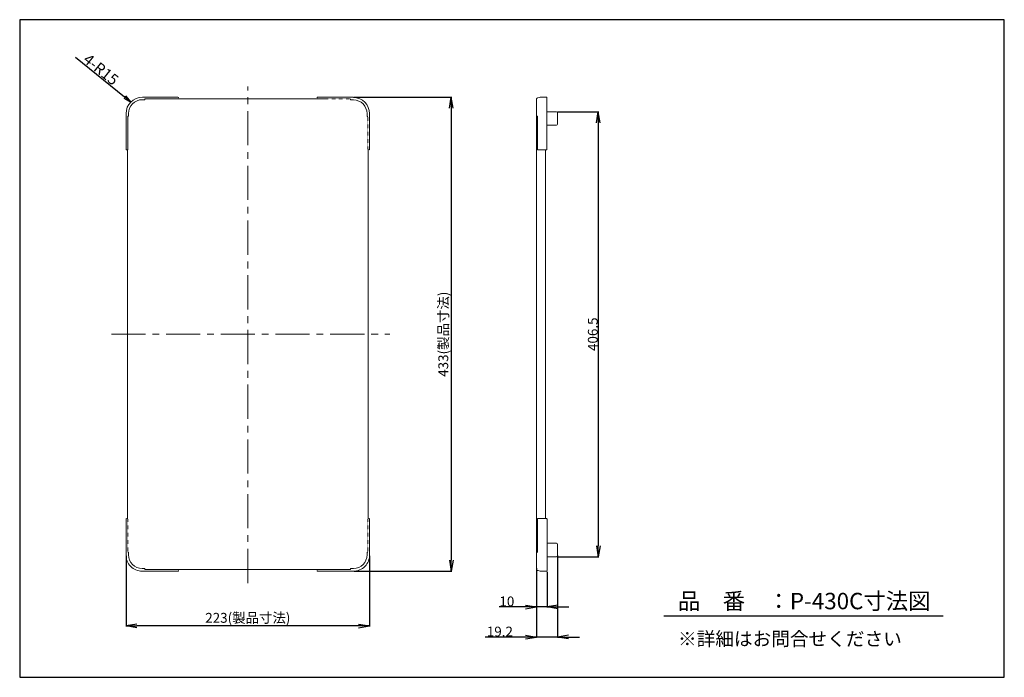
# Model space of a CAD drawing. Units: inches. Extents: x 69 to 1869, y 77 to 1279.
import ezdxf

# ---------------------------------------------------------------- set-up
doc = ezdxf.new("R2010")
doc.units = ezdxf.units.IN
doc.header["$MEASUREMENT"] = 0
doc.linetypes.add('CENTER', pattern=[2, 1.25, -0.25, 0.25, -0.25])
doc.linetypes.add('DASHED', pattern=[0.75, 0.5, -0.25])
for name, color, linetype in [('C2', 1, 'CENTER'), ('C4', 3, 'Continuous'), ('C5', 2, 'DASHED'), ('C寸法', 4, 'Continuous')]:
    doc.layers.add(name, color=color, linetype=linetype)
doc.styles.add('KANJI', font='romans', dxfattribs={"bigfont": 'bigfont'})
doc.styles.get("Standard").update_dxf_attribs({"font": 'arial.ttf'})
doc.dimstyles.get("Standard").update_dxf_attribs({"dimtxt": 0.18, "dimasz": 0.18, "dimexe": 0.18, "dimexo": 0.0625, "dimgap": 0.09, "dimtad": 0, "dimtih": 1, "dimtoh": 1, "dimdec": 4, "dimzin": 0, "dimdsep": 46, "dimtxsty": 'Standard', "dimcen": 0.09, "dimadec": 0, "dimazin": 0, "dimtfac": 1, "dimtdec": 4, "dimtofl": 0, "dimtmove": 0, "dimatfit": 3, "dimfxl": 1, "dimtolj": 1, "dimtzin": 0, "dimarcsym": 0})

# ---------------------------------------------------------------- blocks, each defined once
blk = doc.blocks.new('_Open')
at = {"layer": 'C4', "color": 0, "lineweight": -2}
for p, q in [((-1, 0.167), (0, 0)), ((-1, -0.167), (0, 0)), ((0, 0), (-1, 0))]:
    blk.add_line(p, q, dxfattribs=at)
blk = doc.blocks.new('*D2')
at = {"layer": 'C寸法', "color": 0, "lineweight": -2, "transparency": 16777216}
for p, q in [((263.2, 298.9), (263.2, 170)), ((708.5, 298.9), (708.5, 170)), ((688.5, 171), (283.2, 171))]:
    blk.add_line(p, q, dxfattribs=at)
at = {"layer": 'Defpoints', "color": 0, "transparency": 16777216}
for p in [(263.2, 300.9), (708.5, 300.9), (263.2, 171)]:
    blk.add_point(p, dxfattribs=at)
at = {"layer": 'C寸法', "color": 0, "lineweight": -2, "transparency": 16777216, "xscale": 20, "yscale": 20, "zscale": 20, "rotation": 180}
blk.add_blockref('_Open', (263.2, 171), dxfattribs=at)
at = {"layer": 'C寸法', "color": 0, "lineweight": -2, "transparency": 16777216, "xscale": 20, "yscale": 20, "zscale": 20}
blk.add_blockref('_Open', (708.5, 171), dxfattribs=at)
at = {"layer": 'C寸法', "color": 0, "lineweight": 18, "transparency": 16777216, "insert": (485.9, 185.7), "char_height": 18, "attachment_point": 5, "style": 'KANJI'}
blk.add_mtext('\\A1;223(製品寸法)', dxfattribs=at)
blk = doc.blocks.new('*D3')
at = {"layer": 'C寸法', "color": 0, "lineweight": -2, "transparency": 16777216}
for p, q in [((680.5, 1136.9), (858.9, 1136.9)), ((857.9, 1116.9), (857.9, 290.9)), ((680.5, 270.9), (858.9, 270.9))]:
    blk.add_line(p, q, dxfattribs=at)
at = {"layer": 'Defpoints', "color": 0, "transparency": 16777216}
for p in [(678.5, 1136.9), (678.5, 270.9), (857.9, 270.9)]:
    blk.add_point(p, dxfattribs=at)
at = {"layer": 'C寸法', "color": 0, "lineweight": -2, "transparency": 16777216, "xscale": 20, "yscale": 20, "zscale": 20}
for p, rotation in [((857.9, 1136.9), 90), ((857.9, 270.9), 270)]:
    blk.add_blockref('_Open', p, dxfattribs=dict(at, rotation=rotation))
at = {"layer": 'C寸法', "color": 0, "lineweight": 18, "transparency": 16777216, "insert": (843.2, 703.9), "char_height": 18, "attachment_point": 5, "rotation": 90, "style": 'KANJI'}
blk.add_mtext('\\A1;433(製品寸法)', dxfattribs=at)
blk = doc.blocks.new('*D4')
at = {"layer": 'C寸法', "color": 0, "lineweight": -2, "transparency": 16777216}
for p, q in [((1013.8, 271.9), (1013.8, 204.7)), ((1032.9, 269.9), (1032.9, 204.7)), ((993.8, 205.7), (945.2, 205.7)), ((1032.9, 205.7), (1013.8, 205.7)), ((1052.9, 205.7), (1072.9, 205.7))]:
    blk.add_line(p, q, dxfattribs=at)
at = {"layer": 'Defpoints', "color": 0, "transparency": 16777216}
for p in [(1013.8, 273.9), (1032.9, 271.9), (1013.8, 205.7)]:
    blk.add_point(p, dxfattribs=at)
at = {"layer": 'C寸法', "color": 0, "lineweight": -2, "transparency": 16777216, "xscale": 20, "yscale": 20, "zscale": 20}
blk.add_blockref('_Open', (1013.8, 205.7), dxfattribs=at)
at = {"layer": 'C寸法', "color": 0, "lineweight": -2, "transparency": 16777216, "xscale": 20, "yscale": 20, "zscale": 20, "rotation": 180}
blk.add_blockref('_Open', (1032.9, 205.7), dxfattribs=at)
at = {"layer": 'C寸法', "color": 0, "lineweight": 18, "transparency": 16777216, "insert": (959.5, 215.7), "char_height": 18, "attachment_point": 5, "style": 'KANJI'}
blk.add_mtext('\\A1;10', dxfattribs=at)
blk = doc.blocks.new('*D5')
at = {"layer": 'C寸法', "color": 0, "lineweight": -2, "transparency": 16777216}
for p, q in [((1052.2, 299.7), (1052.2, 149.6)), ((1013.8, 276.5), (1013.8, 149.6)), ((993.8, 150.6), (919.5, 150.6)), ((1052.2, 150.6), (1013.8, 150.6)), ((1072.2, 150.6), (1092.2, 150.6))]:
    blk.add_line(p, q, dxfattribs=at)
at = {"layer": 'Defpoints', "color": 0, "transparency": 16777216}
for p in [(1052.2, 301.7), (1013.8, 278.5), (1013.8, 150.6)]:
    blk.add_point(p, dxfattribs=at)
at = {"layer": 'C寸法', "color": 0, "lineweight": -2, "transparency": 16777216, "xscale": 20, "yscale": 20, "zscale": 20}
blk.add_blockref('_Open', (1013.8, 150.6), dxfattribs=at)
at = {"layer": 'C寸法', "color": 0, "lineweight": -2, "transparency": 16777216, "xscale": 20, "yscale": 20, "zscale": 20, "rotation": 180}
blk.add_blockref('_Open', (1052.2, 150.6), dxfattribs=at)
at = {"layer": 'C寸法', "color": 0, "lineweight": 18, "transparency": 16777216, "insert": (946.7, 160.6), "char_height": 18, "attachment_point": 5, "style": 'KANJI'}
blk.add_mtext('\\A1;19.2', dxfattribs=at)
blk = doc.blocks.new('*D6')
at = {"layer": 'C寸法', "color": 0, "lineweight": -2, "transparency": 16777216}
for p, q in [((1052.2, 1110.4), (1127.6, 1110.4)), ((1126.6, 1090.4), (1126.6, 317.4)), ((1052.2, 297.4), (1127.6, 297.4))]:
    blk.add_line(p, q, dxfattribs=at)
at = {"layer": 'Defpoints', "color": 0, "transparency": 16777216}
for p in [(1050.2, 1110.4), (1050.2, 297.4), (1126.6, 297.4)]:
    blk.add_point(p, dxfattribs=at)
at = {"layer": 'C寸法', "color": 0, "lineweight": -2, "transparency": 16777216, "xscale": 20, "yscale": 20, "zscale": 20}
for p, rotation in [((1126.6, 1110.4), 90), ((1126.6, 297.4), 270)]:
    blk.add_blockref('_Open', p, dxfattribs=dict(at, rotation=rotation))
at = {"layer": 'C寸法', "color": 0, "lineweight": 18, "transparency": 16777216, "insert": (1116.6, 703.9), "char_height": 18, "attachment_point": 5, "rotation": 90, "style": 'KANJI'}
blk.add_mtext('\\A1;406.5', dxfattribs=at)
blk = doc.blocks.new('*D7')
at = {"layer": 'C寸法', "color": 0, "lineweight": -2, "transparency": 16777216}
blk.add_line((171, 1209.9), (260.6, 1137.4), dxfattribs=at)
at = {"layer": 'Defpoints', "color": 0, "transparency": 16777216}
for p in [(272.3, 1128), (295.6, 1109.1)]:
    blk.add_point(p, dxfattribs=at)
at = {"layer": 'C寸法', "color": 0, "lineweight": -2, "transparency": 16777216, "xscale": 15, "yscale": 15, "zscale": 15, "rotation": 321.0444319650127}
blk.add_blockref('_Open', (272.3, 1128), dxfattribs=at)
at = {"layer": 'C寸法', "color": 0, "lineweight": 18, "transparency": 16777216, "insert": (217.5, 1187.7), "char_height": 20, "attachment_point": 5, "rotation": 321.0444, "style": 'KANJI'}
blk.add_mtext('\\A1;4-R15', dxfattribs=at)

msp = doc.modelspace()

# ---------------------------------------------------------------- linework, layer by layer
msp.add_line((1246.149, 189.569), (1756.879, 189.569))
msp.add_lwpolyline([(68.825, 1278.61), (68.825, 77.062), (1868.88, 77.062), (1868.88, 1278.61)], close=True)
at = {"layer": 'C2', "color": 0, "linetype": 'CENTER', "lineweight": 18, "ltscale": 50}
for p, q in [((485.875, 249.277), (485.875, 1156.588)), ((236.407, 703.926), (745.814, 703.926))]:
    msp.add_line(p, q, dxfattribs=at)
at = {"layer": 'C4', "color": 0, "lineweight": 18, "ltscale": 0.1}
for p, q in [((358.229, 1136.926), (293.229, 1136.926)), ((613.522, 1136.926), (678.522, 1136.926)), ((263.229, 1106.926), (263.229, 1041.926)), ((708.522, 1106.926), (708.522, 1041.926)), ((263.229, 298.922), (263.229, 365.926)), ((708.522, 300.926), (708.522, 365.926)), ((358.229, 270.926), (292.89, 270.926)), ((613.522, 270.926), (678.522, 270.926))]:
    msp.add_line(p, q, dxfattribs=at)
at = {"layer": 'C4', "color": 0, "lineweight": 18}
for p, q in [((1013.817, 1134.526), (1013.817, 273.926)), ((297.875, 1133.926), (629.875, 1133.926)), ((673.875, 1131.926), (673.875, 1133.926)), ((678.875, 1131.926), (673.875, 1131.926)), ((703.875, 1101.926), (703.875, 1106.926)), ((703.875, 1101.926), (705.522, 1101.926)), ((1013.817, 1101.926), (1015.188, 1101.926)), ((265.875, 366.926), (265.875, 1040.926)), ((705.875, 366.926), (705.875, 1040.926)), ((1029.817, 1040.926), (1029.817, 366.926)), ((265.875, 395.027), (265.875, 366.926)), ((267.875, 305.926), (266.229, 305.926)), ((267.875, 305.926), (267.875, 300.926)), ((703.875, 305.926), (703.875, 300.926)), ((703.875, 305.926), (705.522, 305.926)), ((1013.817, 305.926), (1015.242, 305.926)), ((292.875, 275.926), (297.875, 275.926)), ((297.875, 275.926), (297.875, 273.926)), ((297.875, 273.926), (629.875, 273.926)), ((673.875, 273.926), (571.654, 273.926)), ((678.875, 275.926), (673.875, 275.926)), ((673.875, 275.926), (673.875, 273.926))]:
    msp.add_line(p, q, dxfattribs=at)
at = {"layer": 'C4', "color": 0, "linetype": 'Continuous', "lineweight": 18}
for p, q in [((1022.506, 1136.926), (1031.813, 1136.926)), ((1032.813, 1106.926), (1032.813, 1135.926)), ((1013.788, 1106.9), (1013.788, 1103.326)), ((1015.188, 1102.023), (1015.188, 1041.926)), ((1032.813, 1110.426), (1050.188, 1110.426)), ((1032.813, 1041.926), (1032.813, 1106.926)), ((1052.188, 1108.416), (1052.188, 1108.426)), ((1052.188, 1103.916), (1052.188, 1108.416)), ((1052.188, 1087.926), (1052.188, 1103.916)), ((1050.188, 1085.926), (1032.188, 1085.926)), ((1015.388, 1041.326), (1015.388, 1040.926)), ((1015.388, 1040.926), (1016.188, 1040.926)), ((1016.188, 1040.926), (1022.506, 1040.926)), ((1022.506, 1040.926), (1031.813, 1040.926)), ((1015.242, 305.83), (1015.242, 365.926)), ((1015.442, 366.526), (1015.442, 366.926)), ((1015.442, 366.926), (1016.242, 366.926)), ((1016.242, 366.926), (1022.559, 366.926)), ((1022.559, 366.926), (1031.867, 366.926)), ((1032.867, 365.926), (1032.867, 300.926)), ((1050.242, 321.926), (1032.867, 321.926)), ((1052.242, 319.926), (1052.242, 303.936)), ((1013.842, 300.953), (1013.842, 304.526)), ((1032.867, 300.926), (1032.867, 271.926)), ((1032.867, 297.426), (1050.242, 297.426)), ((1052.242, 303.936), (1052.242, 299.436)), ((1052.242, 299.436), (1052.242, 299.426)), ((1022.559, 270.926), (1031.867, 270.926))]:
    msp.add_line(p, q, dxfattribs=at)
at = {"layer": 'C4', "color": 0, "lineweight": 18, "ltscale": 0.1}
for centre, radius, start, end in [((293.229, 1106.926), 29.994, 90, 180), ((358.229, 1135.926), 1, 0, 90), ((613.522, 1135.926), 1, 90, 180), ((293.229, 1106.926), 25.5, 90, 180), ((293.229, 1106.926), 25.5, 90, 180), ((264.229, 1041.926), 1, 180, 270), ((707.522, 1041.926), 1, 270, 0), ((264.229, 365.926), 1, 90, 180), ((707.522, 365.926), 1, 0, 90), ((358.229, 271.926), 1, 270, 0), ((613.522, 271.926), 1, 180, 270)]:
    msp.add_arc(centre, radius, start, end, dxfattribs=at)
at = {"layer": 'C4', "color": 0, "lineweight": 18}
for centre, radius, start, end in [((678.875, 1106.926), 29.638, 0, 90), ((678.875, 1106.926), 25, 0, 90), ((292.611, 300.289), 29.371, 178.75645, 270.515062), ((292.875, 300.926), 25, 180, 270), ((678.875, 300.926), 25, 270, 0), ((679.121, 300.332), 29.408, 269.520127, 1.158582)]:
    msp.add_arc(centre, radius, start, end, dxfattribs=at)
at = {"layer": 'C4', "color": 0, "linetype": 'Continuous', "lineweight": 18}
for centre, radius, start, end in [((1014.788, 1134.288), 1, 113.96634, 180), ((1022.506, 1116.926), 20, 90, 113.96634), ((1031.813, 1135.926), 1, 0, 90), ((1014.788, 1103.326), 1, 180, 270), ((1014.788, 1101.926), 0.4, 0, 90), ((1050.188, 1108.426), 2, 0, 90), ((1050.188, 1087.926), 2, 270, 0), ((1016.188, 1041.926), 1, 180, 270), ((1031.813, 1041.926), 1, 270, 0), ((1016.242, 365.926), 1, 90, 180), ((1031.867, 365.926), 1, 0, 90), ((1050.242, 319.926), 2, 0, 90), ((1014.842, 304.526), 1, 90, 180), ((1014.842, 305.926), 0.4, 270, 0), ((1050.242, 299.426), 2, 270, 360), ((1014.842, 273.564), 1, 180, 246.03366), ((1022.559, 290.926), 20, 246.03366, 270), ((1031.867, 271.926), 1, 270, 0)]:
    msp.add_arc(centre, radius, start, end, dxfattribs=at)
for points, knots in [([(1013.788, 1134.288), (1013.788, 1134.288), (1013.788, 1134.107), (1013.788, 1133.587), (1013.788, 1133.372), (1013.788, 1132.853), (1013.788, 1132.547), (1013.788, 1131.515), (1013.788, 1130.673), (1013.788, 1129.186), (1013.788, 1128.65), (1013.788, 1127.507), (1013.788, 1126.906), (1013.788, 1125.013), (1013.788, 1123.637), (1013.788, 1121.395), (1013.788, 1120.618), (1013.788, 1119.04), (1013.788, 1118.235), (1013.788, 1116.593), (1013.788, 1115.755), (1013.788, 1114.044), (1013.788, 1113.165), (1013.788, 1110.501), (1013.788, 1108.701), (1013.788, 1106.9)], [0, 0, 0, 0, 0.125, 0.125, 0.1875, 0.1875, 0.25, 0.25, 0.375, 0.375, 0.4375, 0.4375, 0.5, 0.5, 0.625, 0.625, 0.6875, 0.6875, 0.75, 0.75, 0.8125, 0.8125, 0.875, 0.875, 1, 1, 1, 1]), ([(1015.855, 1135.788), (1015.853, 1135.788), (1015.821, 1135.776), (1015.731, 1135.743), (1015.659, 1135.677), (1015.612, 1135.634)], [0, 0, 0, 0, 0.02216516, 0.36090164, 1, 1, 1, 1]), ([(1013.842, 273.564), (1013.842, 273.564), (1013.842, 273.746), (1013.842, 274.265), (1013.842, 274.481), (1013.842, 275), (1013.842, 275.306), (1013.842, 276.338), (1013.842, 277.18), (1013.842, 278.667), (1013.842, 279.202), (1013.842, 280.345), (1013.842, 280.947), (1013.842, 282.839), (1013.842, 284.216), (1013.842, 286.458), (1013.842, 287.235), (1013.842, 288.812), (1013.842, 289.617), (1013.842, 291.26), (1013.842, 292.098), (1013.842, 293.809), (1013.842, 294.688), (1013.842, 297.352), (1013.842, 299.152), (1013.842, 300.953)], [0, 0, 0, 0, 0.125, 0.125, 0.1875, 0.1875, 0.25, 0.25, 0.375, 0.375, 0.4375, 0.4375, 0.5, 0.5, 0.625, 0.625, 0.6875, 0.6875, 0.75, 0.75, 0.8125, 0.8125, 0.875, 0.875, 1, 1, 1, 1]), ([(1015.909, 272.064), (1015.907, 272.065), (1015.875, 272.077), (1015.785, 272.109), (1015.713, 272.176), (1015.666, 272.219)], [0, 0, 0, 0, 0.02216516, 0.36090164, 1, 1, 1, 1])]:
    msp.add_open_spline(points, degree=3, knots=knots, dxfattribs=at)
at = {"layer": 'C5', "color": 0, "linetype": 'DASHED', "lineweight": 18, "ltscale": 0.1}
for p, q in [((359.229, 1135.926), (359.229, 1134.845)), ((359.229, 1134.845), (359.229, 1133.926)), ((612.522, 1135.926), (612.522, 1134.845)), ((612.522, 1134.845), (612.522, 1133.926)), ((298.229, 1133.926), (297.829, 1133.926)), ((298.229, 1133.926), (358.229, 1133.926)), ((612.522, 1133.926), (613.522, 1133.926)), ((673.875, 1133.926), (613.522, 1133.926)), ((705.522, 1041.926), (705.522, 1101.926)), ((705.522, 1041.926), (705.522, 1040.926)), ((705.522, 1040.926), (706.44, 1040.926)), ((706.44, 1040.926), (707.522, 1040.926)), ((265.31, 366.926), (264.229, 366.926)), ((266.229, 366.926), (265.31, 366.926)), ((266.229, 365.926), (266.229, 366.926)), ((266.229, 365.926), (266.229, 305.926)), ((705.522, 366.926), (706.44, 366.926)), ((705.522, 365.926), (705.522, 366.926)), ((705.522, 365.926), (705.522, 305.926)), ((706.44, 366.926), (707.522, 366.926)), ((298.229, 273.926), (297.829, 273.926)), ((298.229, 273.926), (358.229, 273.926)), ((359.229, 273.926), (358.229, 273.926)), ((359.229, 273.007), (359.229, 273.926)), ((359.229, 271.926), (359.229, 273.007)), ((612.522, 273.007), (612.522, 273.926)), ((612.522, 273.926), (613.522, 273.926)), ((612.522, 271.926), (612.522, 273.007)), ((673.522, 273.926), (613.522, 273.926)), ((673.522, 273.926), (673.922, 273.926))]:
    msp.add_line(p, q, dxfattribs=at)
at = {"layer": 'C5', "color": 0, "linetype": 'Continuous', "lineweight": 18, "ltscale": 0.1}
for p, q in [((297.829, 1132.426), (293.208, 1132.426)), ((297.829, 1133.926), (297.829, 1132.426)), ((267.729, 1102.326), (266.229, 1102.326)), ((267.729, 1103.326), (267.729, 1106.926)), ((267.729, 1103.326), (267.729, 1102.326))]:
    msp.add_line(p, q, dxfattribs=at)
at = {"layer": 'C5', "color": 0, "linetype": 'DASHED', "lineweight": 18}
for p, q in [((359.229, 1133.926), (358.229, 1133.926)), ((266.229, 1102.326), (266.229, 1101.926))]:
    msp.add_line(p, q, dxfattribs=at)
at = {"layer": 'C5', "color": 0, "linetype": 'ByBlock', "lineweight": 18, "ltscale": 0.1}
for q in [(266.229, 1101.926), (264.229, 1040.926)]:
    msp.add_line((266.229, 1040.926), q, dxfattribs=at)
at = {"layer": 'C5', "color": 0, "linetype": 'DASHED', "lineweight": 18, "ltscale": 0.1}
msp.add_open_spline([(680.894, 1136.832), (680.862, 1136.835), (680.791, 1136.84), (680.669, 1136.849), (680.524, 1136.859), (680.355, 1136.87), (680.163, 1136.881), (679.948, 1136.893), (679.709, 1136.903), (679.446, 1136.912), (679.16, 1136.92), (678.849, 1136.925), (678.633, 1136.926), (678.522, 1136.926)], degree=3, knots=[0, 0, 0, 0, 0.04371317, 0.09594139, 0.15723537, 0.2279285, 0.30823625, 0.39831181, 0.49828082, 0.60826695, 0.72841392, 0.85890758, 1, 1, 1, 1], dxfattribs=at)
at = {"layer": 'C寸法', "color": 0, "lineweight": 18}
for p, q in [((294.6, 1136.926), (293.229, 1136.926)), ((263.229, 1106.926), (263.229, 1106.926))]:
    msp.add_line(p, q, dxfattribs=at)

# ---------------------------------------------------------------- texts
at = {"layer": 'C寸法', "color": 7, "style": 'KANJI'}
for s, height, p in [('品\u3000番\u3000：P-430C寸法図', 30, (1272.246, 201.363)), ('※詳細はお問合せください', 25, (1272.246, 134.813))]:
    msp.add_text(s, height=height, dxfattribs=at).set_placement(p)

# ---------------------------------------------------------------- dimensions: what is measured, and where the dimension line sits
at = {"layer": 'C寸法', "color": 0, "lineweight": 18}
dim = msp.add_radius_dim(center=(295.587, 1109.141), mpoint=(272.258, 1128.003), text='4-<>', dimstyle='Standard', override={"dimtxt": 20, "dimasz": 15, "dimexe": 1, "dimexo": 2, "dimgap": 2, "dimtad": 1, "dimtih": 0, "dimtoh": 0, "dimdec": 1, "dimlfac": 0.5, "dimzin": 8, "dimtxsty": 'KANJI', "dimblk": 'Open', "dimcen": 0, "dimadec": 1, "dimtp": 0.499, "dimtm": 0.499, "dimtdec": 1, "dimldrblk": 'Open', "dimtzin": 8}, dxfattribs=at)
dim.commit()
dim.dimension.update_dxf_attribs({"geometry": '*D7', "text_midpoint": (217.517, 1187.691)})
dim = msp.add_linear_dim(base=(857.879, 270.926), p1=(678.522, 1136.926), p2=(678.522, 270.926), angle=90, text='<>(製品寸法)', dimstyle='Standard', override={"dimtxt": 18, "dimasz": 20, "dimexe": 1, "dimexo": 2, "dimgap": 1, "dimtad": 1, "dimtih": 0, "dimtoh": 0, "dimdec": 1, "dimlfac": 0.5, "dimzin": 8, "dimtxsty": 'KANJI', "dimblk": 'Open', "dimcen": 0, "dimadec": 1, "dimtol": 0, "dimlim": 0, "dimtp": 1, "dimtm": 1, "dimtdec": 1, "dimldrblk": 'Open', "dimtzin": 8}, dxfattribs=at)
dim.commit()
dim.dimension.update_dxf_attribs({"geometry": '*D3', "text_midpoint": (843.165, 703.926)})
at = {"layer": 'C寸法', "color": 7, "lineweight": 18}
dim = msp.add_linear_dim(base=(1126.592, 297.426), p1=(1050.188, 1110.426), p2=(1050.242, 297.426), angle=90, dimstyle='Standard', override={"dimtxt": 18, "dimasz": 20, "dimexe": 1, "dimexo": 2, "dimgap": 1, "dimtad": 1, "dimtih": 0, "dimtoh": 0, "dimdec": 1, "dimlfac": 0.5, "dimzin": 8, "dimtxsty": 'KANJI', "dimblk": 'Open', "dimcen": 0, "dimadec": 1, "dimtp": 0.499, "dimtm": 0.499, "dimtdec": 1, "dimldrblk": 'Open', "dimtzin": 8}, dxfattribs=at)
dim.commit()
dim.dimension.update_dxf_attribs({"geometry": '*D6', "text_midpoint": (1116.592, 703.926)})
at = {"layer": 'C寸法', "color": 0, "lineweight": 18}
dim = msp.add_linear_dim(base=(263.229, 170.965), p1=(708.522, 300.926), p2=(263.229, 300.926), text='223(製品寸法)', dimstyle='Standard', override={"dimtxt": 18, "dimasz": 20, "dimexe": 1, "dimexo": 2, "dimgap": 1, "dimtad": 1, "dimtih": 0, "dimtoh": 0, "dimdec": 1, "dimlfac": 2.5, "dimzin": 8, "dimtxsty": 'KANJI', "dimblk": 'Open', "dimcen": 0, "dimadec": 1, "dimtp": 0.499, "dimtm": 0.499, "dimtdec": 1, "dimldrblk": 'Open', "dimtzin": 8}, dxfattribs=at)
dim.commit()
dim.dimension.update_dxf_attribs({"geometry": '*D2', "text_midpoint": (485.875, 185.679)})
for base, p1, p2, override, picture, middle in [((1013.817, 150.614), (1052.242, 301.686), (1013.817, 278.528), {"dimtxt": 18, "dimasz": 20, "dimexe": 1, "dimexo": 2, "dimgap": 1, "dimtad": 1, "dimtih": 0, "dimtoh": 0, "dimdec": 1, "dimlfac": 0.5, "dimzin": 8, "dimtxsty": 'KANJI', "dimblk": 'Open', "dimcen": 0, "dimadec": 1, "dimtp": 0.499, "dimtm": 0.499, "dimtdec": 1, "dimtofl": 1, "dimldrblk": 'Open', "dimtzin": 8}, '*D5', (946.674, 160.614)), ((1013.817, 205.66), (1032.868, 271.942), (1013.817, 273.926), {"dimtxt": 18, "dimasz": 20, "dimexe": 1, "dimexo": 2, "dimgap": 1, "dimtad": 1, "dimtih": 0, "dimtoh": 0, "dimdec": 0, "dimlfac": 0.5, "dimzin": 8, "dimtxsty": 'KANJI', "dimblk": 'Open', "dimcen": 0, "dimadec": 1, "dimtp": 0.499, "dimtm": 0.499, "dimtdec": 1, "dimtofl": 1, "dimldrblk": 'Open', "dimtzin": 8}, '*D4', (959.531, 215.66))]:
    dim = msp.add_linear_dim(base=base, p1=p1, p2=p2, dimstyle='Standard', override=override, dxfattribs=at)
    dim.commit()
    dim.dimension.update_dxf_attribs({"geometry": picture, "text_midpoint": middle})

doc.saveas('drawing.dxf')
